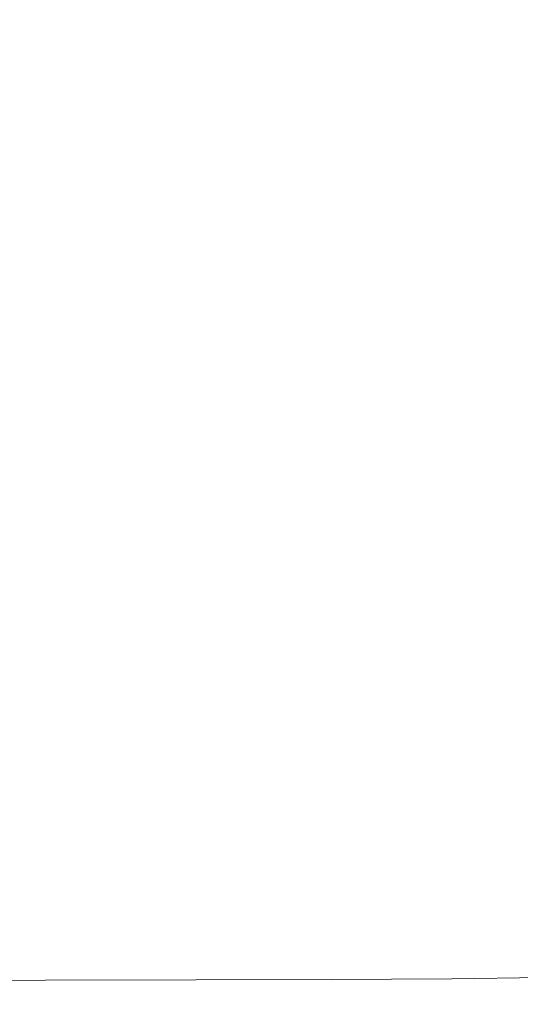
# Model space of a CAD drawing. Extents: x -25 to 25, y -182 to 38.
# Drawn here: x 14 to 19, y -182 to -171 of the extents above; entities that cross this region are included whole.
import ezdxf

# ---------------------------------------------------------------- set-up
doc = ezdxf.new("R2010")
doc.units = 0
doc.header["$LTSCALE"] = 500
doc.header["$MEASUREMENT"] = 0
doc.layers.add('CHROM', color=251, linetype='Continuous')

msp = doc.modelspace()

# ---------------------------------------------------------------- linework, layer by layer
at = {"layer": 'CHROM', "lineweight": 0}
for points, invisible_edges in [([(6.043, -145.41, 220.288), (-6.043, -174.589, 220.288), (14.59, -166.043, 220.288), (6.043, -145.41, 220.288)], 15), ([(14.59, -166.043, 220.288), (-6.043, -174.589, 220.288), (6.043, -174.589, 220.288), (14.59, -166.043, 220.288)], 15), ([(14.59, -166.043, 220.288), (6.043, -174.589, 220.288), (11.166, -171.166, 220.288), (14.59, -166.043, 220.288)], 15), ([(19.875, -172.859, 232.859), (19.876, -168.118, 232.862), (18.705, -168.244, 232.872), (18.705, -172.945, 232.869)], 15), ([(19.875, -172.859, 220.84), (18.705, -172.945, 220.832), (18.705, -168.244, 220.829), (19.876, -168.118, 220.838)], 15), ([(18.705, -172.945, 232.869), (18.705, -168.244, 232.872), (17.385, -168.365, 232.876), (17.385, -173.029, 232.872)], 15), ([(18.705, -172.945, 220.832), (17.385, -173.029, 220.829), (17.385, -168.365, 220.826), (18.705, -168.244, 220.829)], 15), ([(17.385, -173.029, 232.872), (17.385, -168.365, 232.876), (15.91, -168.48, 232.876), (15.91, -173.107, 232.872)], 15), ([(17.385, -173.029, 220.829), (15.91, -173.107, 220.829), (15.91, -168.48, 220.826), (17.385, -168.365, 220.826)], 15), ([(14.274, -173.178, 232.872), (15.91, -173.107, 232.872), (15.91, -168.48, 232.876), (14.274, -168.583, 232.876)], 15), ([(14.274, -173.178, 220.829), (14.274, -168.583, 220.826), (15.91, -168.48, 220.826), (15.91, -173.107, 220.829)], 15), ([(12.496, -173.241, 232.872), (14.274, -173.178, 232.872), (14.274, -168.583, 232.876), (12.496, -168.674, 232.876)], 15), ([(12.496, -173.241, 220.829), (12.496, -168.674, 220.826), (14.274, -168.583, 220.826), (14.274, -173.178, 220.829)], 15), ([(18.704, -176.381, 232.859), (18.705, -172.945, 232.869), (17.385, -173.029, 232.872), (17.385, -176.437, 232.862)], 15), ([(18.704, -176.381, 220.84), (17.385, -176.437, 220.838), (17.385, -173.029, 220.829), (18.705, -172.945, 220.832)], 15), ([(19.873, -176.323, 232.849), (19.875, -172.859, 232.859), (18.705, -172.945, 232.869), (18.704, -176.381, 232.859)], 15), ([(19.873, -176.323, 220.849), (18.704, -176.381, 220.84), (18.705, -172.945, 220.832), (19.875, -172.859, 220.84)], 15), ([(17.385, -176.437, 232.862), (17.385, -173.029, 232.872), (15.91, -173.107, 232.872), (15.91, -176.489, 232.862)], 15), ([(17.385, -176.437, 220.838), (15.91, -176.489, 220.838), (15.91, -173.107, 220.829), (17.385, -173.029, 220.829)], 15), ([(14.274, -176.535, 232.862), (15.91, -176.489, 232.862), (15.91, -173.107, 232.872), (14.274, -173.178, 232.872)], 15), ([(14.274, -176.535, 220.838), (14.274, -173.178, 220.829), (15.91, -173.107, 220.829), (15.91, -176.489, 220.838)], 15), ([(12.496, -176.577, 232.862), (14.274, -176.535, 232.862), (14.274, -173.178, 232.872), (12.496, -173.241, 232.872)], 15), ([(12.496, -176.577, 220.838), (12.496, -173.241, 220.829), (14.274, -173.178, 220.829), (14.274, -176.535, 220.838)], 15), ([(18.703, -178.756, 232.839), (18.704, -176.381, 232.859), (17.385, -176.437, 232.862), (17.385, -178.792, 232.843)], 15), ([(18.703, -178.756, 220.857), (17.385, -178.792, 220.854), (17.385, -176.437, 220.838), (18.704, -176.381, 220.84)], 15), ([(19.869, -178.718, 232.83), (19.873, -176.323, 232.849), (18.704, -176.381, 232.859), (18.703, -178.756, 232.839)], 15), ([(19.869, -178.718, 220.865), (18.703, -178.756, 220.857), (18.704, -176.381, 220.84), (19.873, -176.323, 220.849)], 15), ([(14.274, -178.855, 232.843), (15.91, -178.825, 232.843), (15.91, -176.489, 232.862), (14.274, -176.535, 232.862)], 15), ([(14.274, -178.855, 220.854), (14.274, -176.535, 220.838), (15.91, -176.489, 220.838), (15.91, -178.825, 220.854)], 15), ([(17.385, -178.792, 232.843), (17.385, -176.437, 232.862), (15.91, -176.489, 232.862), (15.91, -178.825, 232.843)], 15), ([(17.385, -178.792, 220.854), (15.91, -178.825, 220.854), (15.91, -176.489, 220.838), (17.385, -176.437, 220.838)], 15), ([(12.496, -178.881, 232.843), (14.274, -178.855, 232.843), (14.274, -176.535, 232.862), (12.496, -176.577, 232.862)], 15), ([(12.496, -178.881, 220.854), (12.496, -176.577, 220.838), (14.274, -176.535, 220.838), (14.274, -178.855, 220.854)], 15), ([(19.869, -178.718, 232.83), (18.703, -178.756, 232.839), (18.702, -180.274, 232.807), (19.862, -180.248, 232.797)], 15), ([(19.869, -178.718, 220.865), (19.862, -180.248, 220.893), (18.702, -180.274, 220.885), (18.703, -178.756, 220.857)], 15), ([(14.274, -178.855, 232.843), (14.274, -180.336, 232.81), (15.91, -180.317, 232.81), (15.91, -178.825, 232.843)], 15), ([(14.274, -178.855, 220.854), (15.91, -178.825, 220.854), (15.91, -180.317, 220.882), (14.274, -180.336, 220.882)], 15), ([(17.385, -178.792, 232.843), (15.91, -178.825, 232.843), (15.91, -180.317, 232.81), (17.385, -180.297, 232.81)], 15), ([(17.385, -178.792, 220.854), (17.385, -180.297, 220.882), (15.91, -180.317, 220.882), (15.91, -178.825, 220.854)], 15), ([(18.703, -178.756, 232.839), (17.385, -178.792, 232.843), (17.385, -180.297, 232.81), (18.702, -180.274, 232.807)], 15), ([(18.703, -178.756, 220.857), (18.702, -180.274, 220.885), (17.385, -180.297, 220.882), (17.385, -178.792, 220.854)], 15), ([(12.496, -178.881, 232.843), (12.496, -180.352, 232.81), (14.274, -180.336, 232.81), (14.274, -178.855, 232.843)], 15), ([(12.496, -178.881, 220.854), (14.274, -178.855, 220.854), (14.274, -180.336, 220.882), (12.496, -180.352, 220.882)], 15), ([(12.496, -180.352, 232.81), (12.496, -181.189, 232.76), (14.274, -181.179, 232.76), (14.274, -180.336, 232.81)], 15), ([(12.496, -180.352, 220.882), (14.274, -180.336, 220.882), (14.274, -181.179, 220.924), (12.496, -181.189, 220.924)], 15), ([(14.274, -180.336, 232.81), (14.274, -181.179, 232.76), (15.91, -181.168, 232.76), (15.91, -180.317, 232.81)], 15), ([(14.274, -180.336, 220.882), (15.91, -180.317, 220.882), (15.91, -181.168, 220.924), (14.274, -181.179, 220.924)], 15), ([(17.385, -180.297, 232.81), (15.91, -180.317, 232.81), (15.91, -181.168, 232.76), (17.385, -181.155, 232.76)], 15), ([(17.385, -180.297, 220.882), (17.385, -181.155, 220.924), (15.91, -181.168, 220.924), (15.91, -180.317, 220.882)], 15), ([(18.702, -180.274, 232.807), (17.385, -180.297, 232.81), (17.385, -181.155, 232.76), (18.7, -181.14, 232.757)], 15), ([(18.702, -180.274, 220.885), (18.7, -181.14, 220.927), (17.385, -181.155, 220.924), (17.385, -180.297, 220.882)], 15), ([(19.862, -180.248, 232.797), (18.702, -180.274, 232.807), (18.7, -181.14, 232.757), (19.854, -181.12, 232.749)], 15), ([(19.862, -180.248, 220.893), (19.854, -181.12, 220.934), (18.7, -181.14, 220.927), (18.702, -180.274, 220.885)], 15), ([(12.496, -181.189, 232.76), (12.496, -181.591, 232.691), (14.274, -181.585, 232.691), (14.274, -181.179, 232.76)], 15), ([(12.496, -181.189, 220.924), (14.274, -181.179, 220.924), (14.274, -181.585, 220.983), (12.496, -181.591, 220.983)], 15), ([(14.274, -181.179, 232.76), (14.274, -181.585, 232.691), (15.91, -181.578, 232.691), (15.91, -181.168, 232.76)], 15), ([(14.274, -181.179, 220.924), (15.91, -181.168, 220.924), (15.91, -181.578, 220.983), (14.274, -181.585, 220.983)], 15), ([(17.385, -181.155, 232.76), (15.91, -181.168, 232.76), (15.91, -181.578, 232.691), (17.385, -181.569, 232.691)], 15), ([(17.385, -181.155, 220.924), (17.385, -181.569, 220.983), (15.91, -181.578, 220.983), (15.91, -181.168, 220.924)], 15), ([(18.7, -181.14, 232.757), (17.385, -181.155, 232.76), (17.385, -181.569, 232.691), (18.698, -181.558, 232.688)], 15), ([(18.7, -181.14, 220.927), (18.698, -181.558, 220.985), (17.385, -181.569, 220.983), (17.385, -181.155, 220.924)], 15), ([(19.854, -181.12, 232.749), (18.7, -181.14, 232.757), (18.698, -181.558, 232.688), (19.848, -181.54, 232.68)], 15), ([(19.854, -181.12, 220.934), (19.848, -181.54, 220.992), (18.698, -181.558, 220.985), (18.7, -181.14, 220.927)], 15), ([(12.496, -181.591, 232.691), (12.496, -181.758, 232.599), (14.274, -181.753, 232.599), (14.274, -181.585, 232.691)], 15), ([(12.496, -181.591, 220.983), (14.274, -181.585, 220.983), (14.274, -181.753, 221.061), (12.496, -181.758, 221.061)], 15), ([(14.274, -181.585, 232.691), (14.274, -181.753, 232.599), (15.91, -181.748, 232.599), (15.91, -181.578, 232.691)], 15), ([(14.274, -181.585, 220.983), (15.91, -181.578, 220.983), (15.91, -181.748, 221.061), (14.274, -181.753, 221.061)], 15), ([(17.385, -181.569, 232.691), (15.91, -181.578, 232.691), (15.91, -181.748, 232.599), (17.385, -181.742, 232.599)], 15), ([(17.385, -181.569, 220.983), (17.385, -181.742, 221.061), (15.91, -181.748, 221.061), (15.91, -181.578, 220.983)], 15), ([(18.698, -181.558, 232.688), (17.385, -181.569, 232.691), (17.385, -181.742, 232.599), (18.698, -181.733, 232.596)], 15), ([(18.698, -181.558, 220.985), (18.698, -181.733, 221.063), (17.385, -181.742, 221.061), (17.385, -181.569, 220.983)], 15), ([(19.848, -181.54, 232.68), (18.698, -181.558, 232.688), (18.698, -181.733, 232.596), (19.845, -181.715, 232.59)], 15), ([(19.848, -181.54, 220.992), (19.845, -181.715, 221.069), (18.698, -181.733, 221.063), (18.698, -181.558, 220.985)], 15), ([(17.385, -181.877, 232.48), (17.385, -181.742, 232.599), (15.91, -181.748, 232.599), (15.91, -181.881, 232.48)], 15), ([(17.385, -181.877, 221.162), (15.91, -181.881, 221.162), (15.91, -181.748, 221.061), (17.385, -181.742, 221.061)], 15), ([(18.698, -181.869, 232.478), (18.698, -181.733, 232.596), (17.385, -181.742, 232.599), (17.385, -181.877, 232.48)], 15), ([(18.698, -181.869, 221.163), (17.385, -181.877, 221.162), (17.385, -181.742, 221.061), (18.698, -181.733, 221.063)], 15), ([(19.848, -181.852, 232.473), (19.845, -181.715, 232.59), (18.698, -181.733, 232.596), (18.698, -181.869, 232.478)], 15), ([(19.848, -181.852, 221.168), (18.698, -181.869, 221.163), (18.698, -181.733, 221.063), (19.845, -181.715, 221.069)], 15), ([(12.496, -181.887, 232.48), (14.274, -181.884, 232.48), (14.274, -181.753, 232.599), (12.496, -181.758, 232.599)], 15), ([(12.496, -181.887, 221.162), (12.496, -181.758, 221.061), (14.274, -181.753, 221.061), (14.274, -181.884, 221.162)], 15), ([(14.274, -181.884, 232.48), (15.91, -181.881, 232.48), (15.91, -181.748, 232.599), (14.274, -181.753, 232.599)], 15), ([(14.274, -181.884, 221.162), (14.274, -181.753, 221.061), (15.91, -181.748, 221.061), (15.91, -181.881, 221.162)], 15), ([(19.854, -181.954, 232.319), (19.848, -181.852, 232.473), (18.698, -181.869, 232.478), (18.7, -181.97, 232.323)], 13), ([(19.854, -181.954, 221.301), (18.7, -181.97, 221.298), (18.698, -181.869, 221.163), (19.848, -181.852, 221.168)], 11), ([(12.496, -181.984, 232.324), (14.274, -181.982, 232.324), (14.274, -181.884, 232.48), (12.496, -181.887, 232.48)], 11), ([(12.496, -181.984, 221.297), (12.496, -181.887, 221.162), (14.274, -181.884, 221.162), (14.274, -181.982, 221.297)], 13), ([(14.274, -181.982, 232.324), (15.91, -181.98, 232.324), (15.91, -181.881, 232.48), (14.274, -181.884, 232.48)], 11), ([(14.274, -181.982, 221.297), (14.274, -181.884, 221.162), (15.91, -181.881, 221.162), (15.91, -181.98, 221.297)], 13), ([(17.385, -181.978, 232.324), (17.385, -181.877, 232.48), (15.91, -181.881, 232.48), (15.91, -181.98, 232.324)], 13), ([(17.385, -181.978, 221.297), (15.91, -181.98, 221.297), (15.91, -181.881, 221.162), (17.385, -181.877, 221.162)], 11), ([(18.7, -181.97, 232.323), (18.698, -181.869, 232.478), (17.385, -181.877, 232.48), (17.385, -181.978, 232.324)], 13), ([(18.7, -181.97, 221.298), (17.385, -181.978, 221.297), (17.385, -181.877, 221.162), (18.698, -181.869, 221.163)], 11), ([(19.862, -182.027, 232.117), (19.854, -181.954, 232.319), (18.7, -181.97, 232.323), (18.702, -182.043, 232.12)], 15), ([(19.862, -182.027, 221.48), (18.702, -182.043, 221.478), (18.7, -181.97, 221.298), (19.854, -181.954, 221.301)], 15), ([(12.496, -182.053, 232.12), (14.274, -182.052, 232.12), (14.274, -181.982, 232.324), (12.496, -181.984, 232.324)], 15), ([(12.496, -182.053, 221.478), (12.496, -181.984, 221.297), (14.274, -181.982, 221.297), (14.274, -182.052, 221.478)], 15), ([(12.496, -182.1, 231.858), (14.274, -182.099, 231.858), (14.274, -182.052, 232.12), (12.496, -182.053, 232.12)], 15), ([(12.496, -182.1, 221.716), (12.496, -182.053, 221.478), (14.274, -182.052, 221.478), (14.274, -182.099, 221.716)], 15), ([(14.274, -182.052, 232.12), (15.91, -182.051, 232.12), (15.91, -181.98, 232.324), (14.274, -181.982, 232.324)], 15), ([(14.274, -182.052, 221.478), (14.274, -181.982, 221.297), (15.91, -181.98, 221.297), (15.91, -182.051, 221.478)], 15), ([(14.274, -182.099, 231.858), (15.91, -182.098, 231.858), (15.91, -182.051, 232.12), (14.274, -182.052, 232.12)], 15), ([(14.274, -182.099, 221.716), (14.274, -182.052, 221.478), (15.91, -182.051, 221.478), (15.91, -182.098, 221.716)], 15), ([(17.385, -182.05, 232.12), (17.385, -181.978, 232.324), (15.91, -181.98, 232.324), (15.91, -182.051, 232.12)], 15), ([(17.385, -182.05, 221.478), (15.91, -182.051, 221.478), (15.91, -181.98, 221.297), (17.385, -181.978, 221.297)], 15), ([(17.385, -182.098, 231.858), (17.385, -182.05, 232.12), (15.91, -182.051, 232.12), (15.91, -182.098, 231.858)], 15), ([(17.385, -182.098, 221.716), (15.91, -182.098, 221.716), (15.91, -182.051, 221.478), (17.385, -182.05, 221.478)], 15), ([(18.702, -182.043, 232.12), (18.7, -181.97, 232.323), (17.385, -181.978, 232.324), (17.385, -182.05, 232.12)], 15), ([(18.702, -182.043, 221.478), (17.385, -182.05, 221.478), (17.385, -181.978, 221.297), (18.7, -181.97, 221.298)], 15), ([(18.703, -182.092, 231.857), (18.702, -182.043, 232.12), (17.385, -182.05, 232.12), (17.385, -182.098, 231.858)], 15), ([(18.703, -182.092, 221.717), (17.385, -182.098, 221.716), (17.385, -182.05, 221.478), (18.702, -182.043, 221.478)], 15), ([(19.869, -182.076, 231.856), (19.862, -182.027, 232.117), (18.702, -182.043, 232.12), (18.703, -182.092, 231.857)], 15), ([(19.869, -182.075, 221.718), (18.703, -182.092, 221.717), (18.702, -182.043, 221.478), (19.862, -182.027, 221.48)], 15), ([(12.496, -182.1, 231.858), (12.496, -182.127, 231.525), (14.274, -182.127, 231.525), (14.274, -182.099, 231.858)], 15), ([(12.496, -182.1, 221.716), (14.274, -182.099, 221.716), (14.274, -182.127, 222.025), (12.496, -182.127, 222.025)], 15), ([(12.496, -182.127, 231.525), (12.496, -182.141, 231.112), (14.274, -182.141, 231.112), (14.274, -182.127, 231.525)], 15), ([(12.496, -182.127, 222.025), (14.274, -182.127, 222.025), (14.274, -182.141, 222.415), (12.496, -182.141, 222.415)], 15), ([(12.496, -182.141, 231.112), (12.496, -182.146, 230.607), (14.274, -182.146, 230.607), (14.274, -182.141, 231.112)], 15), ([(12.496, -182.141, 222.415), (14.274, -182.141, 222.415), (14.274, -182.146, 222.899), (12.496, -182.146, 222.899)], 15), ([(12.496, -182.146, 230.607), (12.496, -182.146, 230), (14.274, -182.146, 230), (14.274, -182.146, 230.607)], 15), ([(12.496, -182.146, 226.728), (12.496, -182.146, 225.843), (14.274, -182.146, 225.843), (14.274, -182.146, 226.728)], 15), ([(12.496, -182.146, 225.843), (12.496, -182.146, 224.989), (14.274, -182.146, 224.989), (14.274, -182.146, 225.843)], 15), ([(12.496, -182.146, 224.989), (12.496, -182.146, 224.194), (14.274, -182.146, 224.194), (14.274, -182.146, 224.989)], 15), ([(12.496, -182.146, 224.194), (12.496, -182.146, 223.488), (14.274, -182.146, 223.488), (14.274, -182.146, 224.194)], 15), ([(12.496, -182.146, 226.728), (14.274, -182.146, 226.728), (14.274, -182.146, 227.615), (12.496, -182.146, 227.615)], 15), ([(12.496, -182.146, 227.615), (14.274, -182.146, 227.615), (14.274, -182.146, 228.475), (12.496, -182.146, 228.475)], 15), ([(12.496, -182.146, 228.475), (14.274, -182.146, 228.475), (14.274, -182.146, 229.28), (12.496, -182.146, 229.28)], 15), ([(12.496, -182.146, 229.28), (14.274, -182.146, 229.28), (14.274, -182.146, 230), (12.496, -182.146, 230)], 15), ([(12.496, -182.146, 222.899), (14.274, -182.146, 222.899), (14.274, -182.146, 223.488), (12.496, -182.146, 223.488)], 15), ([(14.274, -182.099, 231.858), (14.274, -182.127, 231.525), (15.91, -182.127, 231.525), (15.91, -182.098, 231.858)], 15), ([(14.274, -182.099, 221.716), (15.91, -182.098, 221.716), (15.91, -182.127, 222.025), (14.274, -182.127, 222.025)], 15), ([(14.274, -182.127, 231.525), (14.274, -182.141, 231.112), (15.91, -182.141, 231.112), (15.91, -182.127, 231.525)], 15), ([(14.274, -182.127, 222.025), (15.91, -182.127, 222.025), (15.91, -182.141, 222.415), (14.274, -182.141, 222.415)], 15), ([(14.274, -182.141, 231.112), (14.274, -182.146, 230.607), (15.91, -182.146, 230.607), (15.91, -182.141, 231.112)], 15), ([(14.274, -182.141, 222.415), (15.91, -182.141, 222.415), (15.91, -182.146, 222.899), (14.274, -182.146, 222.899)], 15), ([(14.274, -182.146, 230.607), (14.274, -182.146, 230), (15.91, -182.146, 230), (15.91, -182.146, 230.607)], 15), ([(14.274, -182.146, 226.728), (14.274, -182.146, 225.843), (15.91, -182.146, 225.843), (15.91, -182.146, 226.728)], 15), ([(14.274, -182.146, 225.843), (14.274, -182.146, 224.989), (15.91, -182.146, 224.989), (15.91, -182.146, 225.843)], 15), ([(14.274, -182.146, 224.989), (14.274, -182.146, 224.194), (15.91, -182.146, 224.194), (15.91, -182.146, 224.989)], 15), ([(14.274, -182.146, 224.194), (14.274, -182.146, 223.488), (15.91, -182.146, 223.488), (15.91, -182.146, 224.194)], 15), ([(14.274, -182.146, 226.728), (15.91, -182.146, 226.728), (15.91, -182.146, 227.615), (14.274, -182.146, 227.615)], 15), ([(14.274, -182.146, 227.615), (15.91, -182.146, 227.615), (15.91, -182.146, 228.475), (14.274, -182.146, 228.475)], 15), ([(14.274, -182.146, 228.475), (15.91, -182.146, 228.475), (15.91, -182.146, 229.28), (14.274, -182.146, 229.28)], 15), ([(14.274, -182.146, 229.28), (15.91, -182.146, 229.28), (15.91, -182.146, 230), (14.274, -182.146, 230)], 15), ([(14.274, -182.146, 222.899), (15.91, -182.146, 222.899), (15.91, -182.146, 223.488), (14.274, -182.146, 223.488)], 15), ([(17.385, -182.098, 231.858), (15.91, -182.098, 231.858), (15.91, -182.127, 231.525), (17.385, -182.127, 231.525)], 15), ([(17.385, -182.098, 221.716), (17.385, -182.127, 222.025), (15.91, -182.127, 222.025), (15.91, -182.098, 221.716)], 15), ([(17.385, -182.127, 231.525), (15.91, -182.127, 231.525), (15.91, -182.141, 231.112), (17.385, -182.141, 231.112)], 15), ([(17.385, -182.127, 222.025), (17.385, -182.141, 222.415), (15.91, -182.141, 222.415), (15.91, -182.127, 222.025)], 15), ([(17.385, -182.141, 231.112), (15.91, -182.141, 231.112), (15.91, -182.146, 230.607), (17.385, -182.146, 230.607)], 15), ([(17.385, -182.141, 222.415), (17.385, -182.146, 222.899), (15.91, -182.146, 222.899), (15.91, -182.141, 222.415)], 15), ([(17.385, -182.146, 230.607), (15.91, -182.146, 230.607), (15.91, -182.146, 230), (17.385, -182.146, 230)], 15), ([(17.385, -182.146, 226.728), (17.385, -182.146, 227.615), (15.91, -182.146, 227.615), (15.91, -182.146, 226.728)], 15), ([(17.385, -182.146, 227.615), (17.385, -182.146, 228.475), (15.91, -182.146, 228.475), (15.91, -182.146, 227.615)], 15), ([(17.385, -182.146, 228.475), (17.385, -182.146, 229.28), (15.91, -182.146, 229.28), (15.91, -182.146, 228.475)], 15), ([(17.385, -182.146, 229.28), (17.385, -182.146, 230), (15.91, -182.146, 230), (15.91, -182.146, 229.28)], 15), ([(17.385, -182.146, 226.728), (15.91, -182.146, 226.728), (15.91, -182.146, 225.843), (17.385, -182.146, 225.843)], 15), ([(17.385, -182.146, 225.843), (15.91, -182.146, 225.843), (15.91, -182.146, 224.989), (17.385, -182.146, 224.989)], 15), ([(17.385, -182.146, 224.989), (15.91, -182.146, 224.989), (15.91, -182.146, 224.194), (17.385, -182.146, 224.194)], 15), ([(17.385, -182.146, 224.194), (15.91, -182.146, 224.194), (15.91, -182.146, 223.488), (17.385, -182.146, 223.488)], 15), ([(17.385, -182.146, 222.899), (17.385, -182.146, 223.488), (15.91, -182.146, 223.488), (15.91, -182.146, 222.899)], 15), ([(18.703, -182.092, 231.857), (17.385, -182.098, 231.858), (17.385, -182.127, 231.525), (18.704, -182.121, 231.525)], 15), ([(18.703, -182.092, 221.717), (18.704, -182.121, 222.025), (17.385, -182.127, 222.025), (17.385, -182.098, 221.716)], 15), ([(18.704, -182.121, 231.525), (17.385, -182.127, 231.525), (17.385, -182.141, 231.112), (18.705, -182.136, 231.112)], 15), ([(18.704, -182.121, 222.025), (18.705, -182.136, 222.415), (17.385, -182.141, 222.415), (17.385, -182.127, 222.025)], 15), ([(18.705, -182.136, 231.112), (17.385, -182.141, 231.112), (17.385, -182.146, 230.607), (18.705, -182.14, 230.607)], 15), ([(18.705, -182.136, 222.415), (18.705, -182.14, 222.899), (17.385, -182.146, 222.899), (17.385, -182.141, 222.415)], 15), ([(18.705, -182.14, 230.607), (17.385, -182.146, 230.607), (17.385, -182.146, 230), (18.705, -182.14, 230)], 15), ([(18.705, -182.14, 226.728), (18.705, -182.14, 227.615), (17.385, -182.146, 227.615), (17.385, -182.146, 226.728)], 15), ([(18.705, -182.14, 227.615), (18.705, -182.14, 228.475), (17.385, -182.146, 228.475), (17.385, -182.146, 227.615)], 15), ([(18.705, -182.14, 228.475), (18.705, -182.14, 229.28), (17.385, -182.146, 229.28), (17.385, -182.146, 228.475)], 15), ([(18.705, -182.14, 229.28), (18.705, -182.14, 230), (17.385, -182.146, 230), (17.385, -182.146, 229.28)], 15), ([(18.705, -182.14, 226.728), (17.385, -182.146, 226.728), (17.385, -182.146, 225.843), (18.705, -182.14, 225.843)], 15), ([(18.705, -182.14, 225.843), (17.385, -182.146, 225.843), (17.385, -182.146, 224.989), (18.705, -182.14, 224.989)], 15), ([(18.705, -182.14, 224.989), (17.385, -182.146, 224.989), (17.385, -182.146, 224.194), (18.705, -182.14, 224.194)], 15), ([(18.705, -182.14, 224.194), (17.385, -182.146, 224.194), (17.385, -182.146, 223.488), (18.705, -182.14, 223.488)], 15), ([(18.705, -182.14, 222.899), (18.705, -182.14, 223.488), (17.385, -182.146, 223.488), (17.385, -182.146, 222.899)], 15), ([(19.869, -182.075, 221.718), (19.873, -182.105, 222.026), (18.704, -182.121, 222.025), (18.703, -182.092, 221.717)], 15), ([(19.869, -182.076, 231.856), (18.703, -182.092, 231.857), (18.704, -182.121, 231.525), (19.873, -182.105, 231.524)], 15), ([(19.873, -182.105, 231.524), (18.704, -182.121, 231.525), (18.705, -182.136, 231.112), (19.875, -182.119, 231.112)], 15), ([(19.873, -182.105, 222.026), (19.875, -182.119, 222.415), (18.705, -182.136, 222.415), (18.704, -182.121, 222.025)], 15), ([(19.875, -182.119, 231.112), (18.705, -182.136, 231.112), (18.705, -182.14, 230.607), (19.876, -182.124, 230.607)], 15), ([(19.875, -182.119, 222.415), (19.876, -182.124, 222.899), (18.705, -182.14, 222.899), (18.705, -182.136, 222.415)], 15), ([(19.876, -182.124, 230.607), (18.705, -182.14, 230.607), (18.705, -182.14, 230), (19.876, -182.124, 230)], 15), ([(19.876, -182.124, 226.728), (19.876, -182.124, 227.615), (18.705, -182.14, 227.615), (18.705, -182.14, 226.728)], 15), ([(19.876, -182.124, 227.615), (19.876, -182.124, 228.475), (18.705, -182.14, 228.475), (18.705, -182.14, 227.615)], 15), ([(19.876, -182.124, 228.475), (19.876, -182.124, 229.28), (18.705, -182.14, 229.28), (18.705, -182.14, 228.475)], 15), ([(19.876, -182.124, 229.28), (19.876, -182.124, 230), (18.705, -182.14, 230), (18.705, -182.14, 229.28)], 15), ([(19.876, -182.124, 226.728), (18.705, -182.14, 226.728), (18.705, -182.14, 225.843), (19.876, -182.124, 225.843)], 15), ([(19.876, -182.124, 225.843), (18.705, -182.14, 225.843), (18.705, -182.14, 224.989), (19.876, -182.124, 224.989)], 15), ([(19.876, -182.124, 224.989), (18.705, -182.14, 224.989), (18.705, -182.14, 224.194), (19.876, -182.124, 224.194)], 15), ([(19.876, -182.124, 224.194), (18.705, -182.14, 224.194), (18.705, -182.14, 223.488), (19.876, -182.124, 223.488)], 15), ([(19.876, -182.124, 222.899), (19.876, -182.124, 223.488), (18.705, -182.14, 223.488), (18.705, -182.14, 222.899)], 15)]:
    msp.add_3dface(points, dxfattribs=dict(at, invisible_edges=invisible_edges))

doc.saveas('drawing.dxf')
